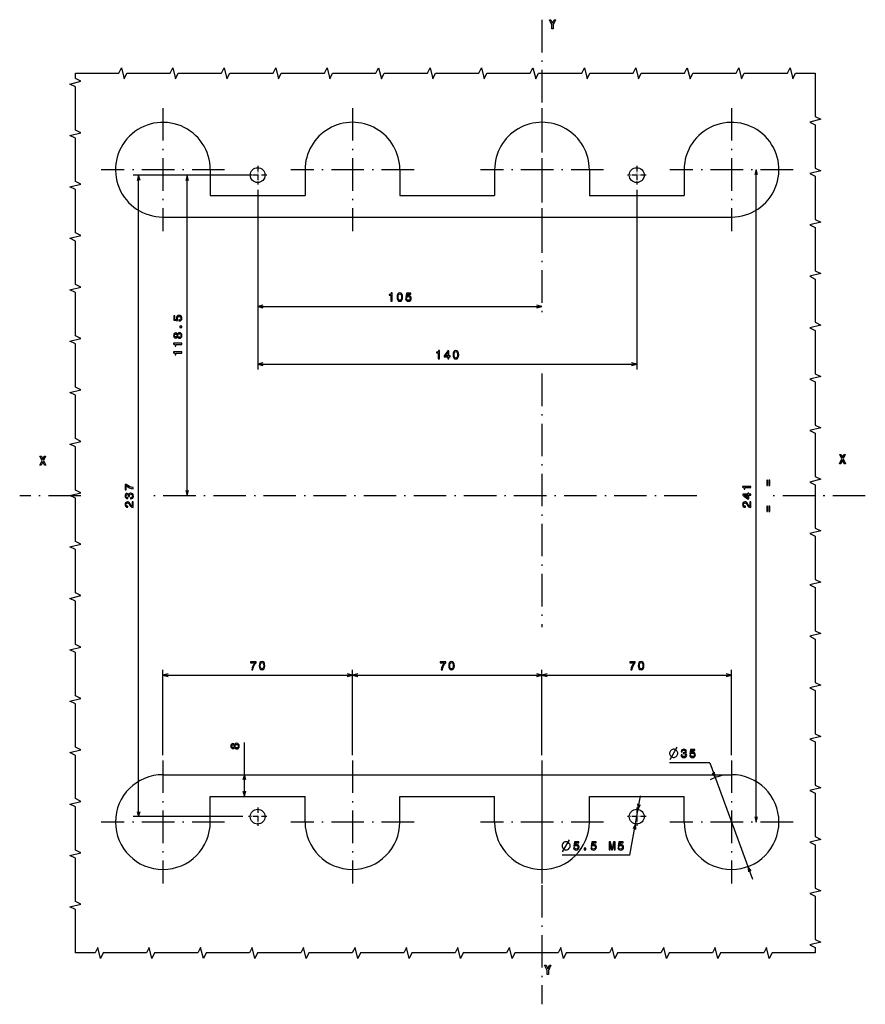
# Model space of a CAD drawing. Extents: x -437 to 976, y 10 to 813.
# Drawn here: x 245 to 557, y 445 to 809 of the extents above; entities that cross this region are included whole.
import ezdxf

# ---------------------------------------------------------------- set-up
doc = ezdxf.new("R2010")
doc.units = 0
doc.linetypes.add('DASHDOT', pattern=[18.5, 12, -3, 0.5, -3])
doc.layers.get('0').update_dxf_attribs({"linetype": 'CONTINUOUS'})

msp = doc.modelspace()

# ---------------------------------------------------------------- linework, layer by layer
at = {"color": 7, "linetype": 'DASHDOT'}
for p, q in [((437.867554, 808.69928), (437.867554, 699.815674)), ((297.867554, 776.107056), (297.867554, 730.607056)), ((367.867554, 776.107056), (367.867554, 730.607056)), ((437.867554, 776.107056), (437.867554, 730.607056)), ((507.867554, 776.107056), (507.867554, 730.607056)), ((320.617554, 753.357056), (275.117554, 753.357056)), ((390.617554, 753.357056), (345.117554, 753.357056)), ((460.617554, 753.357056), (415.117554, 753.357056)), ((530.617554, 753.357056), (485.117554, 753.357056)), ((437.867554, 678.025818), (437.867554, 584.391663)), ((267.578278, 632.857056), (244.983856, 632.857056)), ((495.017761, 632.857056), (292.99707, 632.857056)), ((557.270874, 632.857056), (520.308899, 632.857056)), ((297.867554, 535.107056), (297.867554, 489.607056)), ((367.867554, 535.107056), (367.867554, 489.607056)), ((437.867554, 535.107056), (437.867554, 489.607056)), ((507.867554, 535.107056), (507.867554, 489.607056)), ((437.867554, 526.101746), (437.867554, 445.031708)), ((320.617554, 512.357056), (275.117554, 512.357056)), ((390.617554, 512.357056), (345.117554, 512.357056)), ((460.617554, 512.357056), (415.117554, 512.357056)), ((530.617554, 512.357056), (485.117554, 512.357056))]:
    msp.add_line(p, q, dxfattribs=at)
at = {"color": 7, "ltscale": 0.2375}
for p, q in [((315.367554, 753.357056), (315.367554, 743.857056)), ((350.367554, 753.357056), (350.367554, 743.857056)), ((385.367554, 753.357056), (385.367554, 743.857056)), ((420.367554, 753.357056), (420.367554, 743.857056)), ((455.367554, 753.357056), (455.367554, 743.857056)), ((490.367554, 753.357056), (490.367554, 743.857056)), ((315.367554, 512.357056), (315.367554, 521.857056)), ((350.367554, 512.357056), (350.367554, 521.857056)), ((385.367554, 512.357056), (385.367554, 521.857056)), ((420.367554, 512.357056), (420.367554, 521.857056)), ((455.367554, 512.357056), (455.367554, 521.857056)), ((490.367554, 512.357056), (490.367554, 521.857056))]:
    msp.add_line(p, q, dxfattribs=at)
at = {"color": 7, "linetype": 'DASHDOT', "ltscale": 0.171249}
for p, q in [((332.867554, 754.782043), (332.867554, 747.932068)), ((472.867554, 754.782043), (472.867554, 747.932068))]:
    msp.add_line(p, q, dxfattribs=at)
at = {"color": 7}
for p, q in [((516.951294, 512.357056), (516.951294, 753.357056)), ((327.442535, 751.357056), (286.897583, 751.357056)), ((288.897583, 514.357056), (288.897583, 751.357056)), ((330.867554, 751.357056), (304.823608, 751.357056)), ((306.823608, 632.857056), (306.823608, 751.357056)), ((332.867554, 745.932068), (332.867554, 700.837463)), ((332.867554, 745.932068), (332.867554, 679.523804)), ((472.867554, 745.932068), (472.867554, 679.523804)), ((315.367554, 743.857056), (350.367554, 743.857056)), ((385.367554, 743.857056), (420.367554, 743.857056)), ((455.367554, 743.857056), (490.367554, 743.857056)), ((297.867554, 735.857056), (507.867554, 735.857056)), ((332.867554, 702.837463), (437.867554, 702.837463)), ((332.867554, 681.523804), (472.867554, 681.523804)), ((297.867554, 537.107056), (297.867554, 568.653076)), ((367.867554, 537.107056), (367.867554, 568.653076)), ((367.867554, 537.107056), (367.867554, 568.653076)), ((437.867554, 537.107056), (437.867554, 568.653076)), ((437.867554, 537.107056), (437.867554, 568.653076)), ((507.867554, 537.107056), (507.867554, 568.653076)), ((297.867554, 566.653076), (367.867554, 566.653076)), ((367.867554, 566.653076), (437.867554, 566.653076)), ((437.867554, 566.653076), (507.867554, 566.653076)), ((499.801208, 534.245056), (515.647888, 491.245056)), ((297.867554, 529.857056), (507.867554, 529.857056)), ((315.367554, 521.857056), (350.367554, 521.857056)), ((385.367554, 521.857056), (420.367554, 521.857056)), ((455.367554, 521.857056), (490.367554, 521.857056)), ((470.350037, 500.098999), (474.215088, 521.989014)), ((327.442535, 514.357056), (286.897583, 514.357056)), ((470.350037, 500.098999), (445.264923, 500.098999))]:
    msp.add_line(p, q, dxfattribs=at)
at = {"color": 7, "linetype": 'DASHDOT', "ltscale": 0.17125}
for p, q in [((336.292542, 751.357056), (329.442535, 751.357056)), ((476.292542, 751.357056), (469.442535, 751.357056)), ((332.867554, 517.782043), (332.867554, 510.932037)), ((472.867554, 517.782043), (472.867554, 510.932037)), ((336.292542, 514.357056), (329.442535, 514.357056)), ((476.292542, 514.357056), (469.442535, 514.357056))]:
    msp.add_line(p, q, dxfattribs=at)
at = {"color": 7, "ltscale": 0.496405}
msp.add_line((327.961578, 521.857056), (327.961578, 541.713257), dxfattribs=at)
at = {"color": 7, "ltscale": 0.370115}
msp.add_line((499.801208, 534.245056), (484.996613, 534.245056), dxfattribs=at)
at = {"color": 7}
for points in [[(442.909271, 808.774963), (441.996216, 806.90686), (441.996216, 805.376404), (441.539703, 805.376404), (441.539703, 806.90686), (440.626648, 808.774963), (441.134705, 808.774963), (441.767975, 807.479126), (442.401215, 808.774963)], [(382.087433, 704.837463), (382.480804, 704.837463), (382.480804, 707.85907), (382.186859, 707.85907), (382.109039, 707.595398), (381.95343, 707.418152), (381.715668, 707.314392), (381.387146, 707.279785), (381.387146, 706.9729), (382.087433, 706.9729)], [(384.325745, 706.302856), (384.390594, 705.624207), (384.59375, 705.140015), (384.917969, 704.846069), (385.367554, 704.750977), (385.812775, 704.846069), (386.136993, 705.140015), (386.335846, 705.624207), (386.404999, 706.302856), (386.335846, 706.977234), (386.253693, 707.245239), (386.136993, 707.465698), (385.812775, 707.759644), (385.367554, 707.85907), (384.917969, 707.759644), (384.59375, 707.461365), (384.390594, 706.977234)], [(384.740723, 706.302856), (384.77533, 706.825928), (384.883392, 707.202026), (385.077911, 707.422485), (385.367554, 707.500244), (385.652832, 707.422485), (385.847351, 707.202026), (385.955444, 706.825928), (385.990021, 706.302856), (385.955444, 705.775513), (385.847351, 705.399414), (385.652832, 705.178955), (385.367554, 705.105469), (385.077911, 705.178955), (384.883392, 705.399414), (384.77533, 705.775513)], [(387.497803, 705.619873), (387.592896, 705.265381), (387.804718, 704.98877), (388.115967, 704.815857), (388.513641, 704.750977), (388.950256, 704.828796), (389.291748, 705.040649), (389.507874, 705.377808), (389.590027, 705.810059), (389.516541, 706.212097), (389.309052, 706.527649), (388.984833, 706.730835), (388.565521, 706.804321), (388.241302, 706.752441), (387.990601, 706.609802), (388.111633, 707.418152), (389.425751, 707.418152), (389.425751, 707.772583), (387.821991, 707.772583), (387.584259, 706.181824), (387.930084, 706.181824), (388.180786, 706.38501), (388.500671, 706.458496), (388.777344, 706.41095), (388.989166, 706.272583), (389.123169, 706.060791), (389.170715, 705.788452), (389.123169, 705.516113), (388.984833, 705.304321), (388.77301, 705.170288), (388.500671, 705.122742), (388.271576, 705.153015), (388.09433, 705.252441), (387.964661, 705.408081), (387.899811, 705.619873)], [(304.041199, 697.439636), (304.39566, 697.534729), (304.672333, 697.746521), (304.845245, 698.057739), (304.910095, 698.455444), (304.832275, 698.89209), (304.620453, 699.233582), (304.283264, 699.449707), (303.851013, 699.53186), (303.448975, 699.458374), (303.133423, 699.250854), (302.930237, 698.926636), (302.85675, 698.507324), (302.90863, 698.183105), (303.0513, 697.932434), (302.24292, 698.053467), (302.24292, 699.367554), (301.888458, 699.367554), (301.888458, 697.763794), (303.479248, 697.526062), (303.479248, 697.871887), (303.276062, 698.12262), (303.202576, 698.442505), (303.250122, 698.719177), (303.388458, 698.930969), (303.600281, 699.065002), (303.87262, 699.112549), (304.144958, 699.065002), (304.35675, 698.926636), (304.490784, 698.714844), (304.53833, 698.442505), (304.508057, 698.213379), (304.40863, 698.036133), (304.253021, 697.906494), (304.041199, 697.841614)], [(304.823608, 695.011108), (304.823608, 695.607605), (304.179535, 695.607605), (304.179535, 695.011108)], [(303.206909, 691.571045), (303.327942, 691.350586), (303.496521, 691.19928), (303.708344, 691.104187), (303.963379, 691.073914), (304.348114, 691.143066), (304.646393, 691.341919), (304.836609, 691.666138), (304.910095, 692.107056), (304.836609, 692.54364), (304.646393, 692.867859), (304.348114, 693.066711), (303.963379, 693.140198), (303.708344, 693.105591), (303.496521, 693.014832), (303.327942, 692.859192), (303.206909, 692.643066), (303.103149, 692.815979), (302.96051, 692.937012), (302.787598, 693.010498), (302.575775, 693.036438), (302.26886, 692.967285), (302.022461, 692.785706), (301.862518, 692.49176), (301.802002, 692.107056), (301.862518, 691.718018), (302.022461, 691.424072), (302.26886, 691.238159), (302.575775, 691.17334), (302.787598, 691.194946), (302.96051, 691.268433)], [(302.610352, 691.583984), (302.420166, 691.618591), (302.273193, 691.72229), (302.182404, 691.886597), (302.147827, 692.107056), (302.182404, 692.323181), (302.273193, 692.487427), (302.420166, 692.591187), (302.610352, 692.630127), (302.804901, 692.591187), (302.956177, 692.487427), (303.055603, 692.323181), (303.085876, 692.107056), (303.0513, 691.886597), (302.956177, 691.72229), (302.804901, 691.618591)], [(303.954742, 691.488892), (303.725647, 691.527771), (303.552734, 691.653137), (303.440338, 691.847656), (303.401428, 692.107056), (303.440338, 692.362061), (303.552734, 692.556641), (303.725647, 692.682007), (303.954742, 692.72522), (304.201141, 692.682007), (304.387024, 692.556641), (304.508057, 692.362061), (304.546967, 692.107056), (304.508057, 691.847656), (304.387024, 691.653137), (304.201141, 691.527771)], [(304.823608, 688.826904), (304.823608, 689.220276), (301.802002, 689.220276), (301.802002, 688.926331), (302.065704, 688.848511), (302.24292, 688.692932), (302.34668, 688.4552), (302.381256, 688.126648), (302.688171, 688.126648), (302.688171, 688.826904)], [(304.823608, 685.624634), (304.823608, 686.018005), (301.802002, 686.018005), (301.802002, 685.72406), (302.065704, 685.64624), (302.24292, 685.490601), (302.34668, 685.252869), (302.381256, 684.924316), (302.688171, 684.924316), (302.688171, 685.624634)], [(399.587433, 683.523804), (399.980804, 683.523804), (399.980804, 686.54541), (399.686859, 686.54541), (399.609039, 686.281738), (399.45343, 686.104492), (399.215668, 686.000732), (398.887146, 685.966187), (398.887146, 685.659241), (399.587433, 685.659241)], [(403.105286, 683.523804), (403.494354, 683.523804), (403.494354, 684.267334), (403.922302, 684.267334), (403.922302, 684.613159), (403.494354, 684.613159), (403.494354, 686.458984), (403.100983, 686.458984), (401.786835, 684.647705), (401.786835, 684.267334), (403.105286, 684.267334)], [(402.149963, 684.613159), (403.105286, 685.95752), (403.105286, 684.613159)], [(405.028046, 684.989197), (405.092896, 684.310547), (405.296082, 683.826416), (405.62027, 683.532471), (406.069855, 683.437317), (406.515076, 683.532471), (406.839294, 683.826416), (407.038147, 684.310547), (407.1073, 684.989197), (407.038147, 685.663574), (406.956024, 685.93158), (406.839294, 686.152039), (406.515076, 686.445984), (406.069855, 686.54541), (405.62027, 686.445984), (405.296082, 686.147705), (405.092896, 685.663574)], [(405.443054, 684.989197), (405.477631, 685.512268), (405.585693, 685.888367), (405.780212, 686.108826), (406.069855, 686.186646), (406.355133, 686.108826), (406.549683, 685.888367), (406.657745, 685.512268), (406.692322, 684.989197), (406.657745, 684.461853), (406.549683, 684.085754), (406.355133, 683.865295), (406.069855, 683.791809), (405.780212, 683.865295), (405.585693, 684.085754), (405.477631, 684.461853)], [(254.645386, 644.143372), (254.134171, 644.143372), (253.492981, 645.493896), (252.873978, 644.143372), (252.362778, 644.143372), (253.259171, 645.923523), (252.464218, 647.541931), (252.975433, 647.541931), (253.516754, 646.356262), (254.032715, 647.541931), (254.54393, 647.541931), (253.737091, 645.944885)], [(549.987305, 644.716187), (549.476135, 644.716187), (548.8349, 646.066711), (548.215942, 644.716187), (547.704712, 644.716187), (548.601135, 646.496338), (547.806152, 648.114746), (548.317383, 648.114746), (548.858704, 646.929077), (549.374695, 648.114746), (549.885864, 648.114746), (549.079041, 646.5177)], [(286.897583, 635.458496), (286.897583, 635.895081), (286.184326, 636.03772), (285.518646, 636.288452), (284.900482, 636.642944), (284.321228, 637.105469), (283.962433, 637.105469), (283.962433, 635.047852), (284.355804, 635.047852), (284.355804, 636.690491), (284.939392, 636.214966), (285.548889, 635.856201), (286.197327, 635.605469)], [(520.850403, 636.65332), (521.148682, 636.65332), (521.148682, 638.663391), (520.850403, 638.663391)], [(521.689026, 636.65332), (521.982971, 636.65332), (521.982971, 638.663391), (521.689026, 638.663391)], [(285.955231, 631.7677), (285.985504, 631.7677), (286.400482, 631.836853), (286.711731, 632.040039), (286.910583, 632.359924), (286.98407, 632.783569), (286.910583, 633.233154), (286.720367, 633.570313), (286.417786, 633.786438), (286.028717, 633.864258), (285.773682, 633.829651), (285.566193, 633.734558), (285.40625, 633.578918), (285.28952, 633.37146), (285.056091, 633.652405), (284.684326, 633.751831), (284.347168, 633.687012), (284.092133, 633.50116), (283.93219, 633.198547), (283.875977, 632.783569), (283.94516, 632.394531), (284.135345, 632.096252), (284.437927, 631.901733), (284.839966, 631.836853), (284.870239, 631.836853), (284.870239, 632.221619), (284.593567, 632.256165), (284.394714, 632.368591), (284.273682, 632.55011), (284.230469, 632.805176), (284.265015, 633.029968), (284.355804, 633.194214), (284.502777, 633.29364), (284.70163, 633.33252), (284.913452, 633.29364), (285.056091, 633.18988), (285.142548, 633.008362), (285.168488, 632.761963), (285.164185, 632.593384), (285.505676, 632.593384), (285.497009, 632.805176), (285.535919, 633.077515), (285.639679, 633.280701), (285.808258, 633.401733), (286.028717, 633.444946), (286.279449, 633.3974), (286.465332, 633.272034), (286.582031, 633.073181), (286.620941, 632.809509), (286.577698, 632.53717), (286.448029, 632.338318), (286.24054, 632.212952), (285.955231, 632.165405)], [(514.951294, 635.981567), (514.951294, 636.374939), (511.929657, 636.374939), (511.929657, 636.080933), (512.193359, 636.003174), (512.370605, 635.847534), (512.474365, 635.609802), (512.508911, 635.28125), (512.815857, 635.28125), (512.815857, 635.981567)], [(514.951294, 633.094788), (514.951294, 633.483826), (514.207764, 633.483826), (514.207764, 633.911804), (513.861938, 633.911804), (513.861938, 633.483826), (512.016113, 633.483826), (512.016113, 633.090454), (513.827393, 631.776367), (514.207764, 631.776367), (514.207764, 633.094788)], [(513.861938, 632.139465), (512.517578, 633.094788), (513.861938, 633.094788)], [(286.897583, 628.599976), (286.897583, 630.661926), (286.525848, 630.661926), (286.525848, 629.032288), (286.322662, 629.123047), (286.154083, 629.278687), (285.847168, 629.758484), (285.717468, 630.01355), (285.531616, 630.298828), (285.31546, 630.502014), (285.060425, 630.618713), (284.770813, 630.661926), (284.407684, 630.58844), (284.122375, 630.385315), (283.940826, 630.074036), (283.875977, 629.672058), (283.949463, 629.257019), (284.152649, 628.941467), (284.476868, 628.738281), (284.904785, 628.669128), (284.965332, 628.669128), (284.965332, 629.0625), (284.930725, 629.0625), (284.63678, 629.10144), (284.420654, 629.21814), (284.282318, 629.403992), (284.234772, 629.650391), (284.278015, 629.901123), (284.386078, 630.087036), (284.554657, 630.208069), (284.766479, 630.251282), (284.965332, 630.221008), (285.133911, 630.138916), (285.280884, 630.000549), (285.410583, 629.810364), (285.548889, 629.555298), (285.816895, 629.131653), (286.102203, 628.833435), (286.448029, 628.656189), (286.884644, 628.599976)], [(514.951294, 628.599976), (514.951294, 630.661926), (514.579529, 630.661926), (514.579529, 629.032288), (514.376343, 629.123047), (514.207764, 629.278687), (513.900879, 629.758484), (513.771179, 630.01355), (513.585266, 630.298828), (513.369141, 630.502014), (513.114136, 630.618713), (512.824463, 630.661926), (512.461365, 630.58844), (512.176086, 630.385315), (511.994507, 630.074036), (511.929657, 629.672058), (512.003174, 629.257019), (512.206299, 628.941467), (512.530518, 628.738281), (512.958496, 628.669128), (513.018982, 628.669128), (513.018982, 629.0625), (512.984436, 629.0625), (512.690491, 629.10144), (512.474365, 629.21814), (512.335999, 629.403992), (512.288452, 629.650391), (512.331665, 629.901123), (512.439758, 630.087036), (512.608337, 630.208069), (512.820129, 630.251282), (513.018982, 630.221008), (513.187622, 630.138916), (513.334595, 630.000549), (513.464233, 629.810364), (513.6026, 629.555298), (513.870605, 629.131653), (514.155884, 628.833435), (514.501709, 628.656189), (514.938293, 628.599976)], [(520.850403, 627.046387), (521.148682, 627.046387), (521.148682, 629.056458), (520.850403, 629.056458)], [(521.689026, 627.046387), (521.982971, 627.046387), (521.982971, 629.056458), (521.689026, 629.056458)], [(330.665527, 568.653076), (331.102112, 568.653076), (331.244781, 569.366333), (331.495483, 570.032043), (331.849976, 570.650208), (332.3125, 571.229492), (332.3125, 571.588257), (330.254852, 571.588257), (330.254852, 571.194885), (331.897522, 571.194885), (331.421997, 570.611328), (331.063232, 570.001831), (330.8125, 569.353394)], [(333.42691, 570.11853), (333.49176, 569.439819), (333.694916, 568.955688), (334.019135, 568.661743), (334.468689, 568.56665), (334.91394, 568.661743), (335.238159, 568.955688), (335.437012, 569.439819), (335.506165, 570.11853), (335.437012, 570.792847), (335.354858, 571.060913), (335.238159, 571.281372), (334.91394, 571.575317), (334.468689, 571.674744), (334.019135, 571.575317), (333.694916, 571.277039), (333.49176, 570.792847)], [(333.841888, 570.11853), (333.876465, 570.641602), (333.984558, 571.017639), (334.179077, 571.238098), (334.468689, 571.315918), (334.753998, 571.238098), (334.948517, 571.017639), (335.05658, 570.641602), (335.091187, 570.11853), (335.05658, 569.591125), (334.948517, 569.215088), (334.753998, 568.994629), (334.468689, 568.921143), (334.179077, 568.994629), (333.984558, 569.215088), (333.876465, 569.591125)], [(400.665527, 568.653076), (401.102112, 568.653076), (401.244781, 569.366333), (401.495483, 570.032043), (401.849945, 570.650208), (402.3125, 571.229492), (402.3125, 571.588257), (400.254852, 571.588257), (400.254852, 571.194885), (401.897522, 571.194885), (401.421997, 570.611328), (401.063202, 570.001831), (400.8125, 569.353394)], [(403.42691, 570.11853), (403.49176, 569.439819), (403.694916, 568.955688), (404.019135, 568.661743), (404.468689, 568.56665), (404.91394, 568.661743), (405.238159, 568.955688), (405.436981, 569.439819), (405.506165, 570.11853), (405.436981, 570.792847), (405.354858, 571.060913), (405.238159, 571.281372), (404.91394, 571.575317), (404.468689, 571.674744), (404.019135, 571.575317), (403.694916, 571.277039), (403.49176, 570.792847)], [(403.841888, 570.11853), (403.876465, 570.641602), (403.984528, 571.017639), (404.179077, 571.238098), (404.468689, 571.315918), (404.753998, 571.238098), (404.948517, 571.017639), (405.05658, 570.641602), (405.091156, 570.11853), (405.05658, 569.591125), (404.948517, 569.215088), (404.753998, 568.994629), (404.468689, 568.921143), (404.179077, 568.994629), (403.984528, 569.215088), (403.876465, 569.591125)], [(470.665527, 568.653076), (471.102112, 568.653076), (471.244781, 569.366333), (471.495483, 570.032043), (471.849976, 570.650208), (472.3125, 571.229492), (472.3125, 571.588257), (470.254852, 571.588257), (470.254852, 571.194885), (471.897522, 571.194885), (471.421997, 570.611328), (471.063232, 570.001831), (470.8125, 569.353394)], [(473.42691, 570.11853), (473.49176, 569.439819), (473.694916, 568.955688), (474.019135, 568.661743), (474.468689, 568.56665), (474.91394, 568.661743), (475.238159, 568.955688), (475.437012, 569.439819), (475.506165, 570.11853), (475.437012, 570.792847), (475.354858, 571.060913), (475.238159, 571.281372), (474.91394, 571.575317), (474.468689, 571.674744), (474.019135, 571.575317), (473.694916, 571.277039), (473.49176, 570.792847)], [(473.841888, 570.11853), (473.876465, 570.641602), (473.984558, 571.017639), (474.179077, 571.238098), (474.468689, 571.315918), (474.753998, 571.238098), (474.948517, 571.017639), (475.05658, 570.641602), (475.091187, 570.11853), (475.05658, 569.591125), (474.948517, 569.215088), (474.753998, 568.994629), (474.468689, 568.921143), (474.179077, 568.994629), (473.984558, 569.215088), (473.876465, 569.591125)], [(324.344879, 539.876038), (324.465912, 539.655579), (324.634491, 539.504272), (324.846313, 539.40918), (325.101349, 539.378967), (325.486084, 539.44812), (325.784363, 539.646973), (325.974548, 539.971191), (326.048035, 540.412109), (325.974548, 540.848694), (325.784363, 541.172913), (325.486084, 541.371704), (325.101349, 541.445251), (324.846313, 541.410645), (324.634491, 541.319885), (324.465912, 541.164246), (324.344879, 540.94812), (324.241119, 541.121033), (324.09848, 541.242065), (323.925568, 541.315552), (323.713745, 541.341492), (323.40683, 541.272339), (323.160431, 541.090759), (323.000488, 540.796814), (322.939972, 540.412109), (323.000488, 540.02301), (323.160431, 539.729065), (323.40683, 539.543213), (323.713745, 539.478394), (323.925568, 539.5), (324.09848, 539.573486)], [(323.748322, 539.889038), (323.558136, 539.923584), (323.411163, 540.027344), (323.320374, 540.19165), (323.285797, 540.412109), (323.320374, 540.628235), (323.411163, 540.79248), (323.558136, 540.89624), (323.748322, 540.93512), (323.942871, 540.89624), (324.094147, 540.79248), (324.193573, 540.628235), (324.223816, 540.412109), (324.18927, 540.19165), (324.094147, 540.027344), (323.942871, 539.923584)], [(325.092712, 539.793945), (324.863586, 539.832825), (324.690674, 539.958191), (324.578308, 540.15271), (324.539398, 540.412109), (324.578308, 540.667114), (324.690674, 540.861633), (324.863586, 540.987), (325.092712, 541.030273), (325.339111, 540.987), (325.524994, 540.861633), (325.646027, 540.667114), (325.684937, 540.412109), (325.646027, 540.15271), (325.524994, 539.958191), (325.339111, 539.832825)], [(486.646606, 539.245056), (486.346619, 539.245056), (486.096619, 539.195068), (485.846619, 539.095093), (485.596619, 538.945068), (485.2966, 538.645081), (485.146606, 538.395081), (485.0466, 538.145081), (484.996613, 537.895081), (484.996613, 537.595093), (485.0466, 537.345093), (485.146606, 537.095093), (485.2966, 536.845093), (485.596619, 536.545044), (485.846619, 536.395081), (486.096619, 536.295044), (486.346619, 536.245056), (486.646606, 536.245056), (486.896606, 536.295044), (487.146606, 536.395081), (487.396606, 536.545044), (487.696594, 536.845093), (487.846619, 537.095093), (487.946594, 537.345093), (487.996613, 537.595093), (487.996613, 537.895081), (487.946594, 538.145081), (487.846619, 538.395081), (487.696594, 538.645081), (487.396606, 538.945068), (487.146606, 539.095093), (486.896606, 539.195068)], [(489.208435, 537.187439), (489.208435, 537.157166), (489.277588, 536.742188), (489.480774, 536.430969), (489.800659, 536.232117), (490.224274, 536.15863), (490.673828, 536.232117), (491.011017, 536.422302), (491.227173, 536.724915), (491.304962, 537.113953), (491.270386, 537.369019), (491.175293, 537.576477), (491.019653, 537.73645), (490.812164, 537.853149), (491.09314, 538.086548), (491.192566, 538.458313), (491.127747, 538.795532), (490.941864, 539.050537), (490.639282, 539.21051), (490.224274, 539.266663), (489.835236, 539.19751), (489.536957, 539.007324), (489.342438, 538.704712), (489.277588, 538.302734), (489.277588, 538.272461), (489.662323, 538.272461), (489.696899, 538.549072), (489.809296, 538.747925), (489.990845, 538.869019), (490.245911, 538.912231), (490.470673, 538.877625), (490.634949, 538.786865), (490.734375, 538.639893), (490.773254, 538.44104), (490.734375, 538.229248), (490.630615, 538.086548), (490.449066, 538.000122), (490.202667, 537.974182), (490.034058, 537.978516), (490.034058, 537.637024), (490.245911, 537.64563), (490.518219, 537.60675), (490.721405, 537.502991), (490.842438, 537.334412), (490.885651, 537.113953), (490.838104, 536.86322), (490.712769, 536.677368), (490.513916, 536.560608), (490.250214, 536.521729), (489.977875, 536.564941), (489.779022, 536.694641), (489.653687, 536.9021), (489.60614, 537.187439)], [(492.42804, 537.027466), (492.523132, 536.673035), (492.734955, 536.396362), (493.046173, 536.22345), (493.443878, 536.15863), (493.880493, 536.23645), (494.221985, 536.448242), (494.43811, 536.7854), (494.520264, 537.217712), (494.446777, 537.61969), (494.239258, 537.935303), (493.91507, 538.138428), (493.495758, 538.211914), (493.171539, 538.160034), (492.920837, 538.017395), (493.04187, 538.825745), (494.355988, 538.825745), (494.355988, 539.180237), (492.752228, 539.180237), (492.514465, 537.589478), (492.860291, 537.589478), (493.111023, 537.792603), (493.430908, 537.866089), (493.707581, 537.818542), (493.919373, 537.680237), (494.053406, 537.468384), (494.100952, 537.196106), (494.053406, 536.923767), (493.91507, 536.711914), (493.703247, 536.577942), (493.430908, 536.530396), (493.201813, 536.560608), (493.024567, 536.660034), (492.894897, 536.815674), (492.830048, 537.027466)], [(446.914917, 505.098999), (446.614929, 505.098999), (446.364929, 505.048981), (446.114929, 504.948975), (445.864929, 504.798981), (445.564911, 504.498993), (445.414917, 504.248993), (445.314911, 503.998993), (445.264923, 503.748993), (445.264923, 503.448975), (445.314911, 503.198975), (445.414917, 502.948975), (445.564911, 502.698975), (445.864929, 502.398987), (446.114929, 502.248993), (446.364929, 502.148987), (446.614929, 502.098999), (446.914917, 502.098999), (447.164917, 502.148987), (447.414917, 502.248993), (447.664917, 502.398987), (447.964905, 502.698975), (448.114929, 502.948975), (448.214905, 503.198975), (448.264923, 503.448975), (448.264923, 503.748993), (448.214905, 503.998993), (448.114929, 504.248993), (447.964905, 504.498993), (447.664917, 504.798981), (447.414917, 504.948975), (447.164917, 505.048981)], [(449.494019, 502.881409), (449.589142, 502.526947), (449.800934, 502.250275), (450.112183, 502.077362), (450.509888, 502.012512), (450.946472, 502.090332), (451.287964, 502.302155), (451.50412, 502.639343), (451.586243, 503.071594), (451.512756, 503.473633), (451.305267, 503.789185), (450.981049, 503.992371), (450.561768, 504.065857), (450.237549, 504.013977), (449.986816, 503.871307), (450.107849, 504.679688), (451.421997, 504.679688), (451.421997, 505.034149), (449.818237, 505.034149), (449.580475, 503.443359), (449.9263, 503.443359), (450.177032, 503.646545), (450.496918, 503.720032), (450.77356, 503.672485), (450.985382, 503.534149), (451.119385, 503.322327), (451.166931, 503.049988), (451.119385, 502.777649), (450.981049, 502.565857), (450.769257, 502.431824), (450.496918, 502.384277), (450.267792, 502.414551), (450.090576, 502.513977), (449.960876, 502.669586), (449.896057, 502.881409)], [(453.470093, 502.098999), (454.06665, 502.098999), (454.06665, 502.743073), (453.470093, 502.743073)], [(455.898651, 502.881409), (455.993744, 502.526947), (456.205566, 502.250275), (456.516785, 502.077362), (456.91449, 502.012512), (457.351074, 502.090332), (457.692596, 502.302155), (457.908722, 502.639343), (457.990845, 503.071594), (457.917358, 503.473633), (457.709869, 503.789185), (457.385681, 503.992371), (456.96637, 504.065857), (456.642151, 504.013977), (456.391418, 503.871307), (456.512482, 504.679688), (457.826599, 504.679688), (457.826599, 505.034149), (456.222839, 505.034149), (455.985107, 503.443359), (456.330933, 503.443359), (456.581635, 503.646545), (456.90152, 503.720032), (457.178162, 503.672485), (457.389984, 503.534149), (457.523987, 503.322327), (457.571533, 503.049988), (457.523987, 502.777649), (457.385681, 502.565857), (457.173859, 502.431824), (456.90152, 502.384277), (456.672424, 502.414551), (456.495178, 502.513977), (456.365509, 502.669586), (456.300659, 502.881409)], [(462.694611, 502.098999), (463.027466, 502.098999), (463.027466, 504.822327), (463.589417, 502.098999), (463.961182, 502.098999), (464.518799, 504.822327), (464.518799, 502.098999), (464.855988, 502.098999), (464.855988, 505.098999), (464.328613, 505.098999), (463.775299, 502.453461), (463.226318, 505.098999), (462.694611, 505.098999)], [(465.905548, 502.881409), (466.000671, 502.526947), (466.212463, 502.250275), (466.523712, 502.077362), (466.921387, 502.012512), (467.358002, 502.090332), (467.699493, 502.302155), (467.915649, 502.639343), (467.997772, 503.071594), (467.924286, 503.473633), (467.716797, 503.789185), (467.392578, 503.992371), (466.973267, 504.065857), (466.649078, 504.013977), (466.398346, 503.871307), (466.519379, 504.679688), (467.833496, 504.679688), (467.833496, 505.034149), (466.229767, 505.034149), (465.992004, 503.443359), (466.33783, 503.443359), (466.588562, 503.646545), (466.908447, 503.720032), (467.185089, 503.672485), (467.396912, 503.534149), (467.530914, 503.322327), (467.578461, 503.049988), (467.530914, 502.777649), (467.392578, 502.565857), (467.180786, 502.431824), (466.908447, 502.384277), (466.679321, 502.414551), (466.502106, 502.513977), (466.372406, 502.669586), (466.307556, 502.881409)], [(441.134552, 459.435638), (440.221497, 457.567535), (440.221497, 456.037079), (439.764984, 456.037079), (439.764984, 457.567535), (438.851929, 459.435638), (439.359985, 459.435638), (439.993256, 458.139771), (440.626495, 459.435638)]]:
    msp.add_lwpolyline(points, close=True, dxfattribs=at)
for points in [[(265.54126, 788.976135), (281.54126, 788.976135), (282.54126, 790.976135), (283.54126, 786.976135), (284.54126, 788.976135), (300.54126, 788.976135), (301.54126, 790.976135), (302.54126, 786.976135), (303.54126, 788.976135), (319.54126, 788.976135), (320.54126, 790.976135), (321.54126, 786.976135), (322.54126, 788.976135), (338.54126, 788.976135), (339.54126, 790.976135), (340.54126, 786.976135), (341.54126, 788.976135), (357.54126, 788.976135), (358.54126, 790.976135), (359.54126, 786.976135), (360.54126, 788.976135), (376.54126, 788.976135), (377.54126, 790.976135), (378.54126, 786.976135), (379.54126, 788.976135), (395.54126, 788.976135), (396.54126, 790.976135), (397.54126, 786.976135), (398.54126, 788.976135), (414.54126, 788.976135), (415.54126, 790.976135), (416.54126, 786.976135), (417.54126, 788.976135), (433.54126, 788.976135), (434.54126, 790.976135), (435.54126, 786.976135), (436.54126, 788.976135), (452.54126, 788.976135), (453.54126, 790.976135), (454.54126, 786.976135), (455.54126, 788.976135), (471.54126, 788.976135), (472.54126, 790.976135), (473.54126, 786.976135), (474.54126, 788.976135), (490.54126, 788.976135), (491.54126, 790.976135), (492.54126, 786.976135), (493.54126, 788.976135), (509.54126, 788.976135), (510.54126, 790.976135), (511.54126, 786.976135), (512.54126, 788.976135), (528.54126, 788.976135), (529.54126, 790.976135), (530.54126, 786.976135), (531.54126, 788.976135), (538.815857, 788.976135)], [(265.54126, 464.008972), (265.54126, 480.008972), (263.54126, 481.008972), (267.54126, 482.008972), (265.54126, 483.008972), (265.54126, 499.008972), (263.54126, 500.008972), (267.54126, 501.008972), (265.54126, 502.008972), (265.54126, 518.008972), (263.54126, 519.008972), (267.54126, 520.008972), (265.54126, 521.008972), (265.54126, 537.008972), (263.54126, 538.008972), (267.54126, 539.008972), (265.54126, 540.008972), (265.54126, 556.008972), (263.54126, 557.008972), (267.54126, 558.008972), (265.54126, 559.008972), (265.54126, 575.008972), (263.54126, 576.008972), (267.54126, 577.008972), (265.54126, 578.008972), (265.54126, 594.008972), (263.54126, 595.008972), (267.54126, 596.008972), (265.54126, 597.008972), (265.54126, 613.008972), (263.54126, 614.008972), (267.54126, 615.008972), (265.54126, 616.008972), (265.54126, 632.008972), (263.54126, 633.008972), (267.54126, 634.008972), (265.54126, 635.008972), (265.54126, 651.008972), (263.54126, 652.008972), (267.54126, 653.008972), (265.54126, 654.008972), (265.54126, 670.008972), (263.54126, 671.008972), (267.54126, 672.008972), (265.54126, 673.008972), (265.54126, 689.008972), (263.54126, 690.008972), (267.54126, 691.008972), (265.54126, 692.008972), (265.54126, 708.008972), (263.54126, 709.008972), (267.54126, 710.008972), (265.54126, 711.008972), (265.54126, 727.008972), (263.54126, 728.008972), (267.54126, 729.008972), (265.54126, 730.008972), (265.54126, 746.008972), (263.54126, 747.008972), (267.54126, 748.008972), (265.54126, 749.008972), (265.54126, 765.008972), (263.54126, 766.008972), (267.54126, 767.008972), (265.54126, 768.008972), (265.54126, 784.008972), (263.54126, 785.008972), (267.54126, 786.008972), (265.54126, 787.008972), (265.54126, 788.976135)], [(538.815857, 788.976135), (538.815857, 772.976135), (540.815857, 771.976135), (536.815857, 770.976135), (538.815857, 769.976135), (538.815857, 753.976135), (540.815857, 752.976135), (536.815857, 751.976135), (538.815857, 750.976135), (538.815857, 734.976135), (540.815857, 733.976135), (536.815857, 732.976135), (538.815857, 731.976135), (538.815857, 715.976135), (540.815857, 714.976135), (536.815857, 713.976135), (538.815857, 712.976135), (538.815857, 696.976135), (540.815857, 695.976135), (536.815857, 694.976135), (538.815857, 693.976135), (538.815857, 677.976135), (540.815857, 676.976135), (536.815857, 675.976135), (538.815857, 674.976135), (538.815857, 658.976135), (540.815857, 657.976135), (536.815857, 656.976135), (538.815857, 655.976135), (538.815857, 639.976135), (540.815857, 638.976135), (536.815857, 637.976135), (538.815857, 636.976135), (538.815857, 620.976135), (540.815857, 619.976135), (536.815857, 618.976135), (538.815857, 617.976135), (538.815857, 601.976135), (540.815857, 600.976135), (536.815857, 599.976135), (538.815857, 598.976135), (538.815857, 582.976135), (540.815857, 581.976135), (536.815857, 580.976135), (538.815857, 579.976135), (538.815857, 563.976135), (540.815857, 562.976135), (536.815857, 561.976135), (538.815857, 560.976135), (538.815857, 544.976135), (540.815857, 543.976135), (536.815857, 542.976135), (538.815857, 541.976135), (538.815857, 525.976135), (540.815857, 524.976135), (536.815857, 523.976135), (538.815857, 522.976135), (538.815857, 506.976135), (540.815857, 505.976135), (536.815857, 504.976135), (538.815857, 503.976135), (538.815857, 487.976135), (540.815857, 486.976135), (536.815857, 485.976135), (538.815857, 484.976135), (538.815857, 468.976135), (540.815857, 467.976135), (536.815857, 466.976135), (538.815857, 465.976135), (538.815857, 464.008972)], [(517.468933, 751.425171), (516.951294, 753.357056), (516.433655, 751.425171)], [(289.415222, 749.425171), (288.897583, 751.357056), (288.379944, 749.425171)], [(307.341248, 749.425171), (306.823608, 751.357056), (306.305969, 749.425171)], [(334.799377, 703.355103), (332.867554, 702.837463), (334.799377, 702.319824)], [(435.935699, 702.319824), (437.867554, 702.837463), (435.935699, 703.355103)], [(334.799377, 682.041443), (332.867554, 681.523804), (334.799377, 681.006165)], [(470.935669, 681.006165), (472.867554, 681.523804), (470.935669, 682.041443)], [(306.305969, 634.788879), (306.823608, 632.857056), (307.341248, 634.788879)], [(299.799377, 567.170715), (297.867554, 566.653076), (299.799377, 566.135498)], [(365.935699, 566.135498), (367.867554, 566.653076), (365.935699, 567.170715)], [(369.799377, 567.170715), (367.867554, 566.653076), (369.799377, 566.135498)], [(435.935699, 566.135498), (437.867554, 566.653076), (435.935699, 567.170715)], [(439.799377, 567.170715), (437.867554, 566.653076), (439.799377, 566.135498)], [(505.935669, 566.135498), (507.867554, 566.653076), (505.935669, 567.170715)], [(485.196594, 535.495056), (486.896606, 538.495056), (487.746613, 539.995056)], [(328.479218, 527.925171), (327.961578, 529.857056), (327.443939, 527.925171)], [(500.662445, 530.411194), (501.816162, 528.777466), (501.63385, 530.769165)], [(327.443939, 523.788879), (327.961578, 521.857056), (328.479218, 523.788879)], [(473.171844, 519.057617), (473.345703, 517.065186), (474.191345, 518.877563)], [(288.379944, 516.288879), (288.897583, 514.357056), (289.415222, 516.288879)], [(516.433655, 514.288879), (516.951294, 512.357056), (517.468933, 514.288879)], [(472.563232, 509.656494), (472.389374, 511.648926), (471.543732, 509.836517)], [(445.464905, 501.348999), (447.164917, 504.348999), (448.014923, 505.848999)], [(515.072632, 494.302917), (513.918884, 495.936584), (514.101196, 493.944946)], [(538.815857, 464.008972), (522.815857, 464.008972), (521.815857, 462.008972), (520.815857, 466.008972), (519.815857, 464.008972), (503.815857, 464.008972), (502.815857, 462.008972), (501.815857, 466.008972), (500.815857, 464.008972), (484.815857, 464.008972), (483.815857, 462.008972), (482.815857, 466.008972), (481.815857, 464.008972), (465.815857, 464.008972), (464.815857, 462.008972), (463.815857, 466.008972), (462.815857, 464.008972), (446.815857, 464.008972), (445.815857, 462.008972), (444.815857, 466.008972), (443.815857, 464.008972), (427.815857, 464.008972), (426.815857, 462.008972), (425.815857, 466.008972), (424.815857, 464.008972), (408.815857, 464.008972), (407.815857, 462.008972), (406.815857, 466.008972), (405.815857, 464.008972), (389.815857, 464.008972), (388.815857, 462.008972), (387.815857, 466.008972), (386.815857, 464.008972), (370.815857, 464.008972), (369.815857, 462.008972), (368.815857, 466.008972), (367.815857, 464.008972), (351.815857, 464.008972), (350.815857, 462.008972), (349.815857, 466.008972), (348.815857, 464.008972), (332.815857, 464.008972), (331.815857, 462.008972), (330.815857, 466.008972), (329.815857, 464.008972), (313.815857, 464.008972), (312.815857, 462.008972), (311.815857, 466.008972), (310.815857, 464.008972), (294.815857, 464.008972), (293.815857, 462.008972), (292.815857, 466.008972), (291.815857, 464.008972), (275.815857, 464.008972), (274.815857, 462.008972), (273.815857, 466.008972), (272.815857, 464.008972), (265.54126, 464.008972)]]:
    msp.add_lwpolyline(points, dxfattribs=at)
for centre in [(332.867554, 751.357056), (472.867554, 751.357056), (332.867554, 514.357056), (472.867554, 514.357056)]:
    msp.add_circle(centre, 2.75, dxfattribs=at)
for centre, start, end in [((297.867554, 753.357056), 0, 270.000001), ((367.867554, 753.357056), 0, 180.000005), ((437.867554, 753.357056), 0, 180.000005), ((507.867554, 753.357056), 270.000001, 180.000005), ((297.867554, 512.357056), 90.000003, 360), ((507.867554, 512.357056), 180.000005, 90.000003), ((507.867554, 512.357056), 96.548091, 116.778256), ((367.867554, 512.357056), 180.000005, 360), ((437.867554, 512.357056), 180.000005, 360)]:
    msp.add_arc(centre, 17.5, start, end, dxfattribs=at)

doc.saveas('drawing.dxf')
